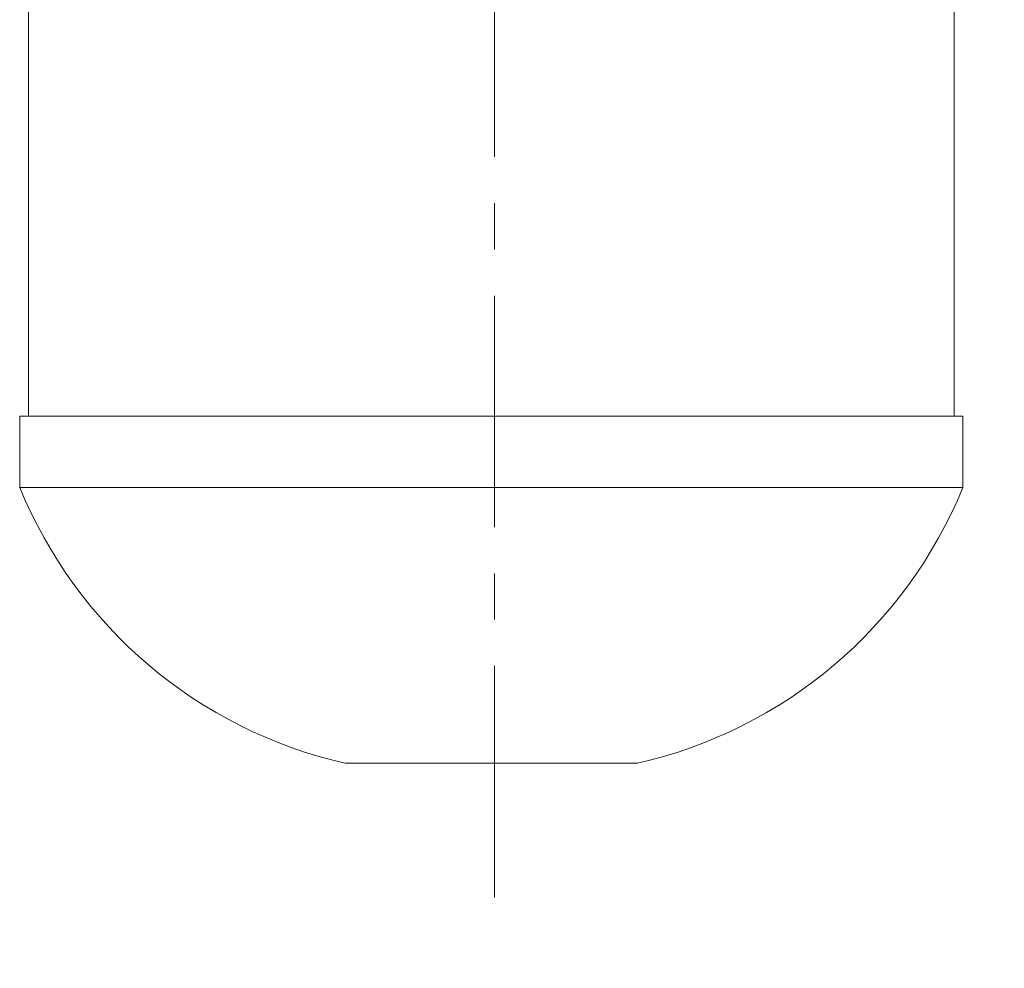
# Model space of a CAD drawing. Units: inches. Extents: x 0 to 130, y 0 to 86.
# Drawn here: x 31 to 37, y 40 to 45 of the extents above; entities that cross this region are included whole.
import ezdxf

# ---------------------------------------------------------------- set-up
doc = ezdxf.new("R2010")
doc.units = ezdxf.units.IN
doc.header["$MEASUREMENT"] = 0
doc.header["$PDSIZE"] = -1
doc.linetypes.add('CENTER', pattern=[2, 1.25, -0.25, 0.25, -0.25])
doc.layers.add('SLD-0', color=7, linetype='Continuous')
doc.styles.add('SLDTEXTSTYLE1', font='TXT', dxfattribs={"width": 0.75})
doc.styles.get("Standard").update_dxf_attribs({"font": 'ARIAL.TTF'})
doc.dimstyles.new('SLDDIMSTYLE0', dxfattribs={"dimscale": 8, "dimtxt": 0.125, "dimasz": 0.13, "dimexe": 0, "dimexo": 0.0625, "dimgap": 0.03125, "dimtad": 0, "dimtih": 1, "dimtoh": 1, "dimdec": 4, "dimrnd": 1e-09, "dimzin": 12, "dimdsep": 46, "dimlunit": 5, "dimtxsty": 'SLDTEXTSTYLE1', "dimcen": 0.09, "dimadec": 0, "dimazin": 3, "dimtfac": 1, "dimtdec": 4, "dimtofl": 0, "dimtmove": 0, "dimatfit": 3, "dimfxl": 1, "dimfrac": 2, "dimtolj": 1, "dimtzin": 12, "dimarcsym": 0})

# ---------------------------------------------------------------- blocks, each defined once
blk = doc.blocks.new('*D10')
at = {"layer": 'Defpoints', "color": 0}
for p in [(35.3882, 56.4274), (40.2302, 36.3994), (51.7063, 36.3994)]:
    blk.add_point(p, dxfattribs=at)
at = {"layer": 'SLD-0', "color": 0, "lineweight": -2}
for p, q in [((35.8882, 56.4274), (51.7063, 56.4274)), ((51.7063, 55.3874), (51.7063, 46.8858)), ((51.7063, 37.4394), (51.7063, 45.351)), ((40.7302, 36.3994), (51.7063, 36.3994))]:
    blk.add_line(p, q, dxfattribs=at)
at = {"layer": 'SLD-0', "color": 0}
for points in [[(51.533, 55.3874), (51.8796, 55.3874), (51.7063, 56.4274)], [(51.533, 37.4394), (51.8796, 37.4394), (51.7063, 36.3994)]]:
    blk.add_solid(points, dxfattribs=at)
at = {"layer": 'SLD-0', "color": 0, "insert": (51.7063, 46.6358), "char_height": 1, "attachment_point": 2}
blk.add_mtext('\\A1;74 3/4"', dxfattribs=at)

msp = doc.modelspace()

# ---------------------------------------------------------------- linework, layer by layer
at = {"color": 7, "linetype": 'Continuous', "lineweight": 15}
for p, q in [((31.29318, 54.66829), (31.29318, 43.29329)), ((36.29318, 43.29329), (36.29318, 54.66829)), ((31.24518, 43.29329), (31.24518, 42.90862)), ((31.24518, 43.29329), (36.34118, 43.29329)), ((36.34118, 42.90862), (36.34118, 43.29329)), ((31.24518, 42.90862), (36.34118, 42.90862)), ((33.0033, 41.41829), (34.58307, 41.41829))]:
    msp.add_line(p, q, dxfattribs=at)
for centre, start, end in [((33.55881, 43.85579), 202.26369, 257.16143), ((34.02756, 43.85579), 282.83857, 337.73631)]:
    msp.add_arc(centre, 2.5, start, end, dxfattribs=at)
at = {"layer": 'SLD-0', "linetype": 'CENTER', "lineweight": 0}
msp.add_line((33.81018, 40.69406), (33.81018, 70.04689), dxfattribs=at)

# ---------------------------------------------------------------- dimensions: what is measured, and where the dimension line sits
at = {"layer": 'SLD-0'}
dim = msp.add_linear_dim(base=(51.70629, 36.39943), p1=(35.38818, 56.42737), p2=(40.23023, 36.39943), angle=90, text='74 3/4"', dimstyle='SLDDIMSTYLE0', override={"dimdec": 4, "dimpost": '"', "dimtxsty": 'Standard'}, dxfattribs=at)
dim.commit()
dim.dimension.update_dxf_attribs({"geometry": '*D10', "text_midpoint": (51.70629, 46.11843), "dimtype": 160})

doc.saveas('drawing.dxf')
